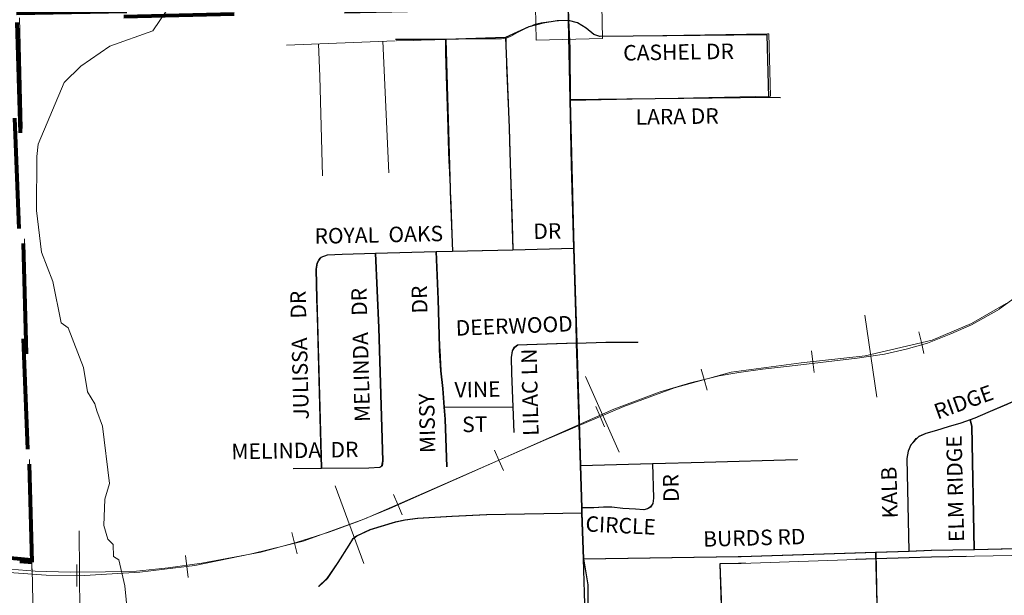
# Model space of a CAD drawing. Extents: x 115.2 to 159.2, y 17.8 to 51.8.
# Drawn here: x 134.9 to 135.8, y 32.9 to 33.5 of the extents above; entities that cross this region are included whole.
import ezdxf
from ezdxf.enums import TextEntityAlignment as Align

# ---------------------------------------------------------------- set-up
doc = ezdxf.new("R2010")
doc.units = ezdxf.units.MI
doc.header["$MEASUREMENT"] = 0
for name, pattern in [('DGN Style 1', [0.03005, 5e-05, -0.03]), ('DGN Style 2', [0.05, 0.03, -0.02]), ('DGN Style 3', [0.07, 0.05, -0.02]), ('DGN Style 6', [0.0951, 5e-05, -0.02, 0.035, -0.02, 5e-05, -0.02])]:
    doc.linetypes.add(name, pattern=pattern)
for name, color, linetype, lineweight in [('tdCiCityStreetTxt', 7, 'Continuous', 0), ('tdCoCityStreetMajor', 7, 'Continuous', 30), ('tdCoCityStreetMinor', 7, 'Continuous', 0), ('tdCoCorpBndry', 7, 'DGN Style 1', 80), ('tdCoHydroRiver', 5, 'Continuous', 0), ('tdCoInstRd', 46, 'Continuous', 0), ('tdCoRRCL', 7, 'Continuous', 13), ('tdCoSecRteBand', 7, 'Continuous', 30), ('tdCoSectLine', 7, 'DGN Style 1', 13), ('tdCoSectLinePart', 7, 'DGN Style 1', 13), ('tdPICityStreetCL', 7, 'DGN Style 2', 0), ('tdPICorpBndryPart', 30, 'DGN Style 6', 40), ('tdPIInstBndry', 7, 'Continuous', 0), ('tdPIInstBndryPart', 212, 'DGN Style 2', 80), ('tdPIInstCL', 30, 'DGN Style 2', 0), ('tdPIRRCL', 30, 'DGN Style 1', 0), ('tdPISectLine', 7, 'DGN Style 1', 13)]:
    doc.layers.add(name, color=color, linetype=linetype, lineweight=lineweight)
doc.styles.add('Style-GEOMETRICFUTURA_211_L_L', font='GEOMETRICFUTURA_211_L_L.shx')

# ---------------------------------------------------------------- blocks, each defined once
blk = doc.blocks.new('*U59')
at = {"layer": 'tdCoCorpBndry', "color": 7, "linetype": 'DGN Style 1', "lineweight": 80, "flags": 128}
blk.add_lwpolyline([(986.8864, 519.665), (986.8753, 520.0274), (986.7068, 520.0206), (986.6872, 520.9965), (986.6778, 521.456), (987.5969, 521.2319), (988.0504, 521.1221), (988.207, 521.0964), (988.293, 521.0872), (988.3598, 521.0825), (988.3188, 522.5823), (989.7072, 522.6135), (989.8415, 522.6157), (989.8394, 522.7122), (989.8389, 522.7331), (989.8291, 523.1811), (989.8269, 523.354), (989.8209, 523.7944), (989.8171, 523.9726), (989.8146, 524.1434), (991.3237, 524.1767), (991.6166, 524.1868), (991.6284, 524.1703), (991.6607, 524.138), (991.7261, 524.0823), (991.8531, 523.9854), (991.904, 523.9374), (991.9396, 523.9012), (991.9794, 523.8546), (992.0193, 523.7997), (992.0523, 523.7433), (992.0989, 523.6554), (992.1388, 523.575), (992.1771, 523.5208), (992.2012, 523.4818), (992.2658, 523.357), (992.3334, 523.2051), (992.3897, 523.0769), (992.4064, 523.0488), (992.4259, 523.0247), (992.456, 522.9969), (992.5266, 522.9323), (992.5477, 522.9082), (992.594, 522.8507), (992.5727, 522.8118), (992.5667, 522.7855), (992.5607, 522.7298), (992.5587, 522.6772), (992.8723, 522.6852), (992.8997, 521.9534), (992.905, 521.8128), (992.9125, 521.6324), (992.9145, 521.5806), (993.1009, 521.5866), (993.1136, 521.1693), (993.2688, 521.1724), (993.424, 521.1755), (993.5792, 521.1786), (993.6925, 521.1809), (994.4294, 521.1931), (994.4476, 521.1935), (994.4566, 520.9195), (994.4739, 520.3347), (994.4903, 519.8553), (994.4912, 519.8162), (994.4699, 519.8159), (994.4107, 519.7581), (993.8913, 519.7566), (993.7404, 519.7678), (993.6674, 519.7733), (993.0834, 519.7543), (993.0106, 519.8013), (992.9753, 519.8034), (992.9804, 519.6918), (992.2215, 519.6893), (992.2207, 519.7586), (992.0296, 519.7574), (991.4728, 519.7471), (990.978, 519.7473), (990.6933, 519.7464), (990.6951, 519.7811), (990.4803, 519.7807), (990.3154, 519.8538), (989.9824, 520.0005), (989.9533, 520.1065), (989.9365, 520.1493), (989.9168, 520.1443), (989.8997, 520.1387), (989.8855, 520.0894), (989.8101, 519.9645), (989.7611, 519.9478), (989.7956, 519.9456), (989.3369, 519.7952), (989.0649, 519.7319), (989.0123, 519.7204), (988.3709, 519.7074), (987.9851, 519.6969), (987.83, 519.6907), (987.7434, 519.6925), (987.651, 519.6896), (987.4342, 519.6826), (987.2784, 519.6776), (986.8864, 519.665)], close=True, dxfattribs=at)

msp = doc.modelspace()

# ---------------------------------------------------------------- linework, layer by layer
at = {"layer": 'tdCoCityStreetMajor', "flags": 128}
for points in [[(135.36518, 33.17304), (135.36276, 33.25897), (135.35941, 33.39296), (135.35911, 33.44015), (135.35784, 33.46564), (135.35757, 33.47775)], [(135.3753, 32.91634), (135.37515, 32.92928), (135.37515, 32.95415), (135.3713, 32.9778), (135.37, 33.01925), (135.36986, 33.02392), (135.36866, 33.06213), (135.36518, 33.17304)], [(135.51398, 32.97986), (135.6361, 32.98382), (135.66626, 32.9848), (135.68646, 32.98545), (135.72543, 32.9863), (135.78558, 32.98761), (135.79966, 32.98792), (135.84553, 32.98987), (135.86327, 32.99087)], [(135.3713, 32.9778), (135.51162, 32.97978), (135.51398, 32.97986)]]:
    msp.add_lwpolyline(points, dxfattribs=at)
at = {"layer": 'tdCoCityStreetMinor', "flags": 128}
for points in [[(135.2167, 33.44728), (135.22403, 33.44741), (135.23649, 33.4477), (135.24592, 33.44806), (135.25775, 33.44829), (135.27373, 33.44858), (135.28927, 33.44873), (135.2969, 33.44873), (135.30088, 33.44925), (135.30496, 33.45093), (135.31141, 33.4543), (135.31684, 33.45709), (135.32182, 33.45958), (135.3252, 33.46119), (135.32739, 33.46207), (135.33282, 33.46325), (135.34396, 33.46471), (135.35784, 33.46564)], [(135.35784, 33.46564), (135.36598, 33.46312), (135.37381, 33.45836), (135.38071, 33.45268), (135.38624, 33.45068), (135.53788, 33.45321)], [(135.53788, 33.45321), (135.53837, 33.45322)], [(135.54064, 33.39686), (135.53912, 33.45323), (135.53837, 33.45322)], [(135.10209, 33.44303), (135.20042, 33.44697)], [(135.13465, 33.32466), (135.13218, 33.41443), (135.13092, 33.44419)], [(135.19457, 33.32737), (135.18938, 33.44653)], [(135.20125, 33.44699), (135.2167, 33.44728)], [(135.25268, 33.25633), (135.25212, 33.2716), (135.25113, 33.29883), (135.25071, 33.31048), (135.24999, 33.32018), (135.24954, 33.32831), (135.24909, 33.33792), (135.24852, 33.35656), (135.24784, 33.37825), (135.24705, 33.40536), (135.24615, 33.43608), (135.24592, 33.44806)], [(135.30742, 33.25764), (135.3067, 33.28083), (135.305, 33.33533), (135.30398, 33.36818), (135.30292, 33.38935), (135.30132, 33.42439), (135.30088, 33.44198), (135.30088, 33.44925)], [(135.35941, 33.39296), (135.54064, 33.39686)], [(135.18295, 33.25455), (135.23789, 33.25598), (135.25268, 33.25633), (135.27932, 33.25697), (135.30742, 33.25764), (135.36276, 33.25897)], [(135.10842, 33.05943), (135.13407, 33.05971), (135.17697, 33.06017), (135.18684, 33.06067), (135.18881, 33.0619), (135.18955, 33.06634), (135.18585, 33.18693), (135.18295, 33.25455)], [(135.13407, 33.05971), (135.12987, 33.21307), (135.12913, 33.2402), (135.13012, 33.24537), (135.1316, 33.24833), (135.13291, 33.24993)], [(135.13291, 33.24993), (135.13382, 33.25105), (135.13949, 33.25302), (135.15281, 33.25376), (135.18295, 33.25455)], [(135.24101, 33.16938), (135.23961, 33.21258), (135.2379, 33.25598)], [(135.2475, 33.06091), (135.24602, 33.10407), (135.24524, 33.11513), (135.24405, 33.13194), (135.24208, 33.14797), (135.24109, 33.16671), (135.24101, 33.16938)], [(135.30666, 33.16574), (135.30669, 33.16597), (135.30842, 33.16893), (135.31162, 33.17115), (135.32001, 33.17164), (135.36518, 33.17304)], [(135.36518, 33.17304), (135.39177, 33.17386), (135.42062, 33.17386)], [(135.30817, 33.09223), (135.30732, 33.11544), (135.3062, 33.14599), (135.30595, 33.16005), (135.30666, 33.16574)], [(135.24524, 33.11513), (135.30732, 33.11544)], [(135.66626, 32.9848), (135.66427, 33.06856), (135.6655, 33.07522), (135.66797, 33.08089), (135.67216, 33.08656), (135.67537, 33.08853), (135.68153, 33.09125), (135.69115, 33.09396), (135.70175, 33.09716), (135.71334, 33.10062), (135.72172, 33.10357), (135.72592, 33.10506), (135.73776, 33.11023), (135.75477, 33.11763), (135.75946, 33.11961), (135.76513, 33.1201), (135.78238, 33.12075), (135.81766, 33.12207), (135.84085, 33.12255)], [(135.72543, 32.9863), (135.72321, 33.0979), (135.72172, 33.10357)], [(135.36866, 33.06213), (135.43393, 33.06401), (135.48079, 33.06535), (135.56489, 33.06757)], [(135.43221, 33.02466), (135.43418, 33.02787), (135.43492, 33.0328), (135.43393, 33.06401)], [(135.13135, 32.95265), (135.139, 32.9598), (135.14886, 32.97435), (135.15873, 32.99014), (135.16218, 32.99556), (135.16563, 32.99827), (135.17796, 33.00395), (135.20114, 33.01085), (135.20953, 33.01282), (135.22087, 33.0143), (135.25219, 33.01591)], [(135.25219, 33.01591), (135.28351, 33.01751), (135.37, 33.01925)], [(135.36986, 33.02392), (135.38042, 33.02392), (135.38955, 33.02442), (135.39695, 33.02442), (135.40706, 33.02318), (135.41865, 33.02269), (135.42605, 33.0222), (135.4295, 33.02294), (135.43221, 33.02466)]]:
    msp.add_lwpolyline(points, dxfattribs=at)
at = {"layer": 'tdCoHydroRiver', "color": 5, "linetype": 'Continuous', "lineweight": 0, "flags": 128}
msp.add_lwpolyline([(134.96505, 32.85417), (134.95565, 32.95329), (134.95019, 32.97679), (134.94536, 32.97979), (134.94501, 32.99083), (134.94014, 32.99541), (134.93659, 33.00792), (134.93742, 33.03161), (134.94171, 33.04595), (134.93536, 33.09783), (134.93019, 33.11186), (134.92842, 33.11813), (134.92177, 33.12896), (134.91793, 33.15094), (134.90419, 33.1868), (134.89773, 33.19133), (134.89025, 33.22897), (134.87995, 33.25547), (134.87562, 33.29321), (134.87567, 33.34213), (134.8769, 33.35321), (134.90041, 33.40918), (134.91573, 33.42385), (134.94199, 33.44203), (134.98101, 33.45587), (134.99308, 33.47361)], dxfattribs=at)
at = {"layer": 'tdCoInstRd', "color": 46, "linetype": 'Continuous', "lineweight": 0, "flags": 128}
msp.add_lwpolyline([(135.64035, 32.86486), (135.64109, 32.86659), (135.64158, 32.86979), (135.63985, 32.87916), (135.63838, 32.89075), (135.63739, 32.91911), (135.63705, 32.9364), (135.6361, 32.98382)], dxfattribs=at)
at = {"layer": 'tdCoRRCL', "color": 7, "linetype": 'Continuous', "lineweight": 13}
for p, q in [((135.63678, 33.1241), (135.62584, 33.1983)), ((135.40352, 33.07443), (135.37294, 33.14291)), ((135.17214, 32.97352), (135.14611, 33.04385)), ((134.91462, 32.92822), (134.91401, 33.00321))]:
    msp.add_line(p, q, dxfattribs=at)
at = {"layer": 'tdCoRRCL', "color": 7, "linetype": 'Continuous', "lineweight": 13, "flags": 128}
msp.add_lwpolyline([(134.84401, 32.96905), (134.87416, 32.96669), (134.90588, 32.96565), (134.93812, 32.96591), (134.96617, 32.96669), (134.99474, 32.96958), (135.02542, 32.97377), (135.07863, 32.98373), (135.11061, 32.99238), (135.14128, 33.00208), (135.1675, 33.01178), (135.19554, 33.02332), (135.34208, 33.08807), (135.39844, 33.11323), (135.44065, 33.12896), (135.46791, 33.13709), (135.49036, 33.14247), (135.49412, 33.14338), (135.51169, 33.14652), (135.53318, 33.14941), (135.55782, 33.15229), (135.6189, 33.15937), (135.64381, 33.16304), (135.66347, 33.16749), (135.6826, 33.173), (135.70384, 33.18139), (135.72271, 33.18978), (135.74788, 33.20393), (135.74788, 33.20419), (135.76963, 33.21992)], dxfattribs=at)
at = {"layer": 'tdCoSecRteBand', "color": 7, "linetype": 'Continuous', "lineweight": 0, "flags": 128}
msp.add_lwpolyline([(135.38756, 33.47882), (135.38821, 33.44883), (135.32822, 33.44753), (135.32757, 33.47752)], dxfattribs=at)
at = {"layer": 'tdCoSectLine', "color": 7, "linetype": 'DGN Style 1', "lineweight": 0, "flags": 128}
msp.add_lwpolyline([(134.86018, 33.46754), (134.88171, 32.49748)], dxfattribs=at)
at = {"layer": 'tdCoSectLinePart', "color": 7, "linetype": 'DGN Style 1', "lineweight": 0, "flags": 128}
msp.add_lwpolyline([(134.87084, 32.98764), (134.87108, 32.97655)], dxfattribs=at)
at = {"layer": 'tdPICityStreetCL', "color": 7, "linetype": 'Continuous', "lineweight": 30, "flags": 128}
for points in [[(135.36484, 33.17305), (135.36429, 33.19073), (135.36242, 33.25898), (135.36034, 33.33451), (135.35906, 33.39376), (135.35751, 33.46514), (135.35718, 33.4802)], [(135.53885, 33.39569), (135.53756, 33.45217), (135.3859, 33.45069), (135.38037, 33.45269), (135.37347, 33.45837), (135.36564, 33.46313), (135.35751, 33.46514), (135.34719, 33.46509), (135.3342, 33.46292), (135.32165, 33.45946), (135.30044, 33.44994), (135.24633, 33.4482), (135.20088, 33.4482)], [(135.24633, 33.4482), (135.2503, 33.31272), (135.25037, 33.31049), (135.25234, 33.25634)], [(135.30044, 33.44994), (135.30364, 33.36819), (135.30401, 33.35612), (135.30708, 33.25765)], [(135.35906, 33.39376), (135.53885, 33.39569), (135.54951, 33.39552)], [(135.23755, 33.25599), (135.25234, 33.25634), (135.30708, 33.25765), (135.36242, 33.25898)], [(135.10808, 33.05944), (135.13373, 33.05972), (135.17663, 33.06018), (135.1865, 33.06068), (135.18847, 33.06191), (135.18921, 33.06635), (135.18551, 33.18694), (135.18261, 33.25455)], [(135.13373, 33.05972), (135.12997, 33.19716), (135.12953, 33.21308), (135.12879, 33.2402), (135.12978, 33.24538), (135.13126, 33.24834), (135.13257, 33.24994), (135.13348, 33.25106), (135.13915, 33.25303), (135.15247, 33.25377), (135.18261, 33.25455)], [(135.18261, 33.25455), (135.23755, 33.25599)], [(135.24716, 33.06092), (135.24568, 33.10408), (135.2449, 33.11514), (135.24371, 33.13194), (135.24174, 33.14797), (135.24075, 33.16672), (135.24067, 33.16939), (135.23927, 33.21258), (135.23755, 33.25599)], [(135.36484, 33.17305), (135.31967, 33.17165), (135.31128, 33.17116), (135.30808, 33.16894), (135.30635, 33.16598), (135.30561, 33.16006), (135.30586, 33.146), (135.30698, 33.11544), (135.30783, 33.09224)], [(135.36484, 33.17305), (135.39143, 33.17387), (135.42028, 33.17387)], [(135.37576, 32.84845), (135.37489, 32.86275), (135.37301, 32.91632), (135.37193, 32.94684), (135.37096, 32.97781), (135.36966, 33.01919), (135.36952, 33.02393), (135.36832, 33.06214), (135.36484, 33.17305)], [(135.90125, 33.12383), (135.84051, 33.12256), (135.81732, 33.12208), (135.78204, 33.12076), (135.76479, 33.12011), (135.75912, 33.11961), (135.75443, 33.11764), (135.73742, 33.11024), (135.72558, 33.10506), (135.72138, 33.10358), (135.713, 33.10063), (135.70141, 33.09717), (135.69081, 33.09397), (135.68119, 33.09125), (135.67503, 33.08854), (135.66763, 33.0809), (135.66516, 33.07522), (135.66393, 33.06857), (135.66592, 32.9848)], [(135.2449, 33.11514), (135.30698, 33.11544)], [(135.72509, 32.98631), (135.72287, 33.09791), (135.72138, 33.10358)], [(135.36832, 33.06214), (135.43359, 33.06402), (135.48045, 33.06536), (135.56455, 33.06758)], [(135.43359, 33.06402), (135.43458, 33.03281), (135.43384, 33.02788), (135.43187, 33.02467), (135.42916, 33.02294), (135.42571, 33.0222), (135.41831, 33.0227), (135.40672, 33.02319), (135.39661, 33.02442), (135.38921, 33.02442), (135.38008, 33.02393), (135.36952, 33.02393)], [(135.36966, 33.01919), (135.28317, 33.01752), (135.25185, 33.01592), (135.22053, 33.01431), (135.20919, 33.01283), (135.20058, 33.01079), (135.17762, 33.00396), (135.16529, 32.99828), (135.16184, 32.99557), (135.15839, 32.99015), (135.14852, 32.97436), (135.13866, 32.95981), (135.13101, 32.95266)], [(135.37096, 32.97781), (135.51128, 32.97979), (135.51364, 32.97986), (135.63576, 32.98383), (135.66592, 32.9848), (135.68612, 32.98546), (135.72509, 32.98631), (135.77575, 32.98741), (135.78524, 32.98762), (135.79932, 32.98793), (135.84519, 32.98988), (135.86294, 32.99064), (135.88119, 32.99311), (135.90756, 32.99622), (135.93677, 32.99582), (135.9494, 32.99457)]]:
    msp.add_lwpolyline(points, dxfattribs=at)
at = {"layer": 'tdPICorpBndryPart', "color": 30, "linetype": 'DGN Style 3', "lineweight": 80, "flags": 128}
msp.add_lwpolyline([(135.35718, 33.4802), (134.85193, 33.47151), (134.87127, 32.97653), (134.7812, 32.9849), (134.31691, 33.09923), (134.33133, 32.62822), (134.38717, 32.62974), (134.39072, 32.50482), (134.76661, 32.51955), (134.88822, 32.52543), (135.03963, 32.52405), (135.10094, 32.53085), (135.14205, 32.53804), (135.35461, 32.61547), (135.37616, 32.65241), (135.38235, 32.65249), (135.38865, 32.65257), (135.4011, 32.62149), (135.49154, 32.57882), (135.59676, 32.54637), (135.73011, 32.53665), (135.89246, 32.53659), (136.07511, 32.53998), (136.36122, 32.54185), (136.3854, 32.55506)], dxfattribs=at)
at = {"layer": 'tdPIInstBndry', "color": 7, "linetype": 'Continuous', "lineweight": 0, "flags": 128}
msp.add_lwpolyline([(135.78231, 32.9813), (135.77588, 32.98116), (135.72522, 32.98006), (135.68629, 32.97921), (135.66612, 32.97856), (135.63597, 32.97758), (135.51399, 32.97362), (135.51143, 32.97354), (135.49473, 32.9733), (135.50484, 32.65325), (135.54938, 32.65325), (135.54967, 32.56089), (135.59676, 32.54637), (135.73011, 32.53665), (135.88967, 32.53659), (135.87824, 32.80642), (135.78809, 32.80627), (135.78231, 32.9813)], close=True, dxfattribs=at)
at = {"layer": 'tdPIInstBndryPart', "color": 212, "linetype": 'DGN Style 6', "lineweight": 30, "flags": 128}
msp.add_lwpolyline([(135.88967, 32.53659), (135.87824, 32.80642), (135.78809, 32.80627), (135.78231, 32.9813), (135.77588, 32.98116), (135.72522, 32.98006), (135.68629, 32.97921), (135.66612, 32.97856), (135.63597, 32.97758), (135.51399, 32.97362), (135.51143, 32.97354), (135.49473, 32.9733), (135.50484, 32.65325), (135.54938, 32.65325), (135.54967, 32.56089)], dxfattribs=at)
at = {"layer": 'tdPIInstCL', "color": 30, "linetype": 'Continuous', "lineweight": 30, "flags": 128}
msp.add_lwpolyline([(135.63576, 32.98383), (135.6367, 32.93677), (135.63705, 32.91912), (135.63844, 32.88501), (135.63991, 32.87577), (135.6407, 32.86909), (135.64075, 32.8666), (135.64001, 32.86487), (135.63503, 32.86311), (135.61265, 32.85866), (135.58966, 32.85412), (135.58339, 32.85139), (135.5789, 32.84689), (135.57613, 32.84207)], dxfattribs=at)
at = {"layer": 'tdPIRRCL', "color": 30, "linetype": 'Continuous', "lineweight": 13, "flags": 128}
for points in [[(134.8424, 32.96601), (134.8843, 32.96289), (134.91893, 32.96255), (134.96914, 32.96566), (135.019, 32.97155), (135.07025, 32.98229), (135.117, 32.99371), (135.17309, 33.0138), (135.33515, 33.08478), (135.40752, 33.1156), (135.45358, 33.13257), (135.50483, 33.14677), (135.56819, 33.15508), (135.62637, 33.16166), (135.68697, 33.17585), (135.72263, 33.19074), (135.75414, 33.20909)], [(135.67947, 33.16382), (135.67719, 33.17356), (135.67491, 33.1833)], [(135.57999, 33.14634), (135.57887, 33.15628), (135.57774, 33.16622)], [(135.48307, 33.13036), (135.4804, 33.14), (135.47773, 33.14964)], [(135.3902, 33.09735), (135.38628, 33.10656), (135.38236, 33.11576)], [(135.29847, 33.05779), (135.29446, 33.06696), (135.29044, 33.07612)], [(135.20687, 33.01767), (135.20286, 33.02683), (135.19885, 33.036)], [(135.11168, 32.98211), (135.1093, 32.99183), (135.10693, 33.00155)], [(135.01279, 32.96075), (135.01162, 32.97068), (135.01044, 32.98061)], [(134.91191, 32.95261), (134.91201, 32.96262), (134.91211, 32.97262)]]:
    msp.add_lwpolyline(points, dxfattribs=at)
at = {"layer": 'tdPISectLine', "color": 7, "linetype": 'DGN Style 1', "lineweight": 13, "flags": 128}
msp.add_lwpolyline([(134.89739, 32.06912), (134.88171, 32.49748), (134.87127, 32.97653)], dxfattribs=at)

# ---------------------------------------------------------------- block references
at = {"layer": 'tdCoCorpBndry', "color": 7, "linetype": 'DGN Style 1', "lineweight": 80, "xscale": 0.3280839895260334, "yscale": 0.3280839895403385, "zscale": 0.3280839895260334, "rotation": 359.9999999916727}
msp.add_blockref('*U59', (-189.39356, -137.98411), dxfattribs=at)

# ---------------------------------------------------------------- texts
at = {"layer": 'tdCiCityStreetTxt', "color": 7, "linetype": 'Continuous', "lineweight": 0, "style": 'Style-GEOMETRICFUTURA_211_L_L'}
for s, rotation, p in [('CASHEL DR', 0.90512, (135.40716, 33.42896)), ('LARA DR', 0.90512, (135.41837, 33.37081)), ('ROYAL  OAKS', 1.20862, (135.12753, 33.26301)), ('DR', 1.20862, (135.32576, 33.26732)), ('DR', 91.42483, (135.17512, 33.19795)), ('DR', 91.42486, (135.22977, 33.20005)), ('DR', 91.30472, (135.1199, 33.19541)), ('JULISSA', 91.30472, (135.12223, 33.10399)), ('MELINDA', 91.42483, (135.17773, 33.10186)), ('VINE', 1.19232, (135.25439, 33.12373)), ('MISSY', 91.38241, (135.23703, 33.07365)), ('MELINDA  DR', 1.02831, (135.05216, 33.06784))]:
    msp.add_text(s, height=0.014, rotation=rotation, dxfattribs=at).set_placement(p)
for s, rotation, p in [('DEERWOOD', 2.24726, (135.30853, 33.1818)), ('LN', 91.42479, (135.32887, 33.15623)), ('LILAC', 91.42479, (135.32984, 33.11427)), ('RIDGE', 19.77409, (135.71779, 33.11317)), ('ELM RIDGE', 91.42513, (135.71482, 33.04144)), ('KALB', 91.42513, (135.65515, 33.03793)), ('DR', 91.42492, (135.45727, 33.04194)), ('CIRCLE', 357.23423, (135.40445, 33.00101)), ('BURDS RD', 1.53645, (135.52594, 32.98984))]:
    msp.add_text(s, height=0.014, rotation=rotation, dxfattribs=at).set_placement(p, align=Align.CENTER)
msp.add_text('ST', height=0.014, rotation=1.35356, dxfattribs=at).set_placement((135.27236, 33.10659), align=Align.TOP_CENTER)

doc.saveas('drawing.dxf')
